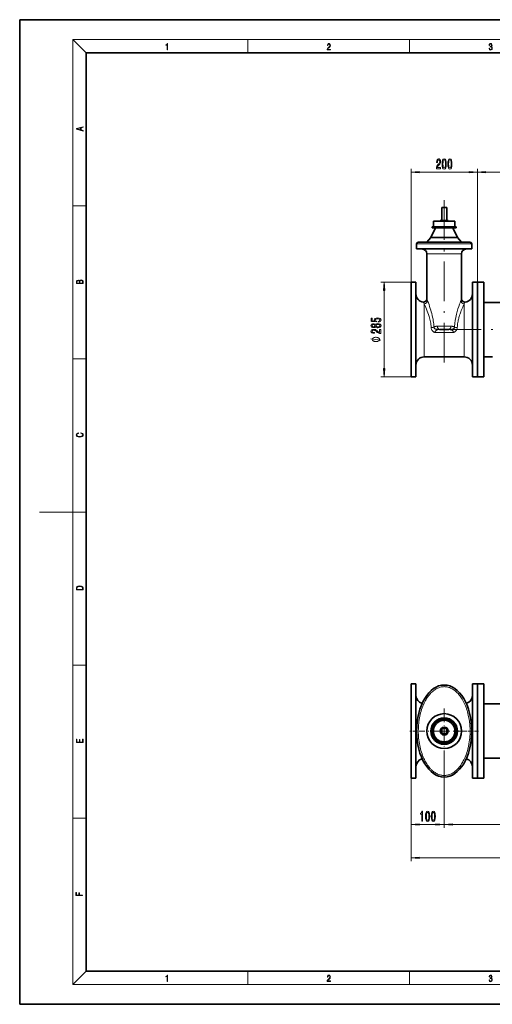
# Model space of a CAD drawing. Extents: x 0 to 420, y 0 to 297.
# Drawn here: x 0 to 142, y 0 to 297 of the extents above; entities that cross this region are included whole.
import ezdxf

# ---------------------------------------------------------------- set-up
doc = ezdxf.new("R2010")
doc.units = 0
doc.linetypes.add('DASHDOT', pattern=[18.5, 12, -3, 0.5, -3])

msp = doc.modelspace()

# ---------------------------------------------------------------- linework, layer by layer
at = {"color": 7, "lineweight": 35}
for p, q in [((210, 297), (0, 297)), ((0, 297), (0, 0)), ((410, 287), (20, 287)), ((20, 287), (20, 10)), ((127.164856, 236.393051), (127.164856, 240.393051)), ((127.164856, 240.393051), (128.664856, 240.393051)), ((128.664856, 236.393051), (128.664856, 240.393051)), ((125.062714, 236.243042), (124.664856, 236.243042)), ((124.664856, 234.543045), (124.664856, 236.243042)), ((131.164856, 236.243042), (125.062714, 236.243042)), ((126.861755, 236.393051), (126.714859, 236.393051)), ((126.714859, 236.243042), (126.714859, 236.393051)), ((129.114868, 236.393051), (126.861755, 236.393051)), ((129.114868, 236.243042), (129.114868, 236.393051)), ((131.164856, 234.543045), (131.164856, 236.243042)), ((125.264854, 234.243042), (123.91256, 231.343048)), ((124.711685, 234.543045), (124.264854, 234.543045)), ((124.264854, 234.243042), (124.264854, 234.543045)), ((124.711685, 234.243042), (124.264854, 234.243042)), ((131.56485, 234.543045), (124.711685, 234.543045)), ((131.56485, 234.243042), (124.711685, 234.243042)), ((130.56485, 234.243042), (131.917145, 231.343048)), ((131.56485, 234.243042), (131.56485, 234.543045)), ((119.614861, 227.843048), (119.614861, 229.343048)), ((127.914856, 229.843048), (120.114861, 229.843048)), ((123.91256, 231.343048), (122.653915, 229.843048)), ((124.402519, 231.343048), (123.91256, 231.343048)), ((131.917145, 231.343048), (124.402519, 231.343048)), ((127.914856, 229.843048), (135.693481, 229.843048)), ((131.917145, 231.343048), (133.175812, 229.843048)), ((136.214859, 227.843048), (136.214859, 229.343048)), ((119.614861, 227.843048), (127.914856, 227.843048)), ((122.714859, 212.806442), (122.714859, 226.343048)), ((127.914856, 227.843048), (136.214859, 227.843048)), ((133.114868, 212.806442), (133.114868, 226.343048)), ((117.914856, 196.711227), (117.914856, 217.793045)), ((117.914856, 217.793045), (119.414856, 217.793045)), ((119.414856, 196.711227), (119.414856, 217.793045)), ((136.414856, 196.711227), (136.414856, 217.793045)), ((136.414856, 217.793045), (137.914856, 217.793045)), ((137.914856, 216.048599), (137.914856, 217.793045)), ((137.914856, 217.793045), (139.81485, 217.793045)), ((137.914856, 196.711227), (137.914856, 217.793045)), ((139.81485, 216.048599), (139.81485, 217.793045)), ((137.914856, 189.293045), (137.914856, 216.048599)), ((139.81485, 189.293045), (139.81485, 216.048599)), ((139.81485, 211.743042), (183.414856, 211.743042)), ((126.549423, 203.543045), (127.914856, 203.543045)), ((127.914856, 203.543045), (129.280304, 203.543045)), ((117.914856, 189.293045), (117.914856, 196.711227)), ((119.414856, 189.293045), (119.414856, 196.711227)), ((136.414856, 189.293045), (136.414856, 196.711227)), ((137.914856, 189.293045), (137.914856, 196.711227)), ((121.914856, 195.293045), (133.914856, 195.293045)), ((139.81485, 195.343048), (142.445679, 195.343048)), ((117.914856, 189.293045), (119.414856, 189.293045)), ((136.414856, 189.293045), (137.914856, 189.293045)), ((137.914856, 189.293045), (139.81485, 189.293045)), ((117.914856, 94.919075), (117.914856, 96.663521)), ((117.914856, 96.663521), (119.414856, 96.663521)), ((119.414856, 94.919075), (119.414856, 96.663521)), ((136.414856, 94.919075), (136.414856, 96.663521)), ((136.414856, 96.663521), (137.914856, 96.663521)), ((137.914856, 75.581703), (137.914856, 96.663521)), ((137.914856, 96.663521), (139.81485, 96.663521)), ((137.914856, 94.919075), (137.914856, 96.663521)), ((139.81485, 75.581703), (139.81485, 96.663521)), ((117.914856, 68.163521), (117.914856, 94.919075)), ((119.414856, 68.163521), (119.414856, 94.919075)), ((136.414856, 68.163521), (136.414856, 94.919075)), ((137.914856, 68.163521), (137.914856, 94.919075)), ((139.81485, 90.613525), (146.738708, 90.613525)), ((127.164856, 83.163521), (127.164856, 81.663521)), ((128.664856, 83.163521), (127.164856, 83.163521)), ((128.664856, 81.663521), (128.664856, 83.163521)), ((127.164856, 81.663521), (128.664856, 81.663521)), ((137.914856, 68.163521), (137.914856, 75.581703)), ((139.81485, 68.163521), (139.81485, 75.581703)), ((139.81485, 74.213516), (146.739441, 74.213516)), ((117.914856, 68.163521), (119.414856, 68.163521)), ((136.414856, 68.163521), (137.914856, 68.163521)), ((137.914856, 68.163521), (139.81485, 68.163521)), ((20, 10), (410, 10)), ((0, 0), (420, 0))]:
    msp.add_line(p, q, dxfattribs=at)
at = {"color": 7, "lineweight": 13}
for p, q in [((20, 287), (16, 291)), ((16, 291), (414, 291)), ((16, 291), (16, 6)), ((68.75, 287), (68.75, 291)), ((117.5, 287), (117.5, 291)), ((117.914856, 217.793045), (117.914856, 252.026489)), ((120.405342, 251.026489), (135.424377, 251.026489)), ((137.914856, 217.793045), (137.914856, 252.026489)), ((137.914856, 217.793045), (137.914856, 252.026489)), ((140.405334, 251.026489), (182.824371, 251.026489)), ((16, 240.833328), (20, 240.833328)), ((127.914856, 229.343048), (119.614861, 229.343048)), ((127.914856, 229.343048), (136.214859, 229.343048)), ((127.914856, 226.343048), (122.714859, 226.343048)), ((133.114868, 226.343048), (127.914856, 226.343048)), ((117.914856, 217.793045), (108.826843, 217.793045)), ((109.826851, 191.783539), (109.826851, 215.302551)), ((121.914856, 199.587784), (121.914856, 211.336609)), ((133.914856, 199.587784), (133.914856, 211.336609)), ((130.688599, 202.651154), (125.141106, 202.651154)), ((125.889519, 204.543045), (127.914856, 204.543045)), ((127.914856, 204.543045), (129.940201, 204.543045)), ((121.914856, 195.293045), (121.914856, 199.587784)), ((133.914856, 195.293045), (133.914856, 199.587784)), ((16, 194.666672), (20, 194.666672)), ((117.914856, 189.293045), (108.826843, 189.293045)), ((16, 148.5), (6, 148.5)), ((16, 148.5), (20, 148.5)), ((16, 102.333336), (20, 102.333336)), ((127.914856, 75.574295), (127.914856, 53.226753)), ((127.914856, 75.574295), (127.914856, 53.226753)), ((117.914856, 68.163521), (117.914856, 53.226753)), ((117.914856, 68.163521), (117.914856, 43.208675)), ((16, 56.166668), (20, 56.166668)), ((120.405342, 54.226753), (125.42437, 54.226753)), ((130.405334, 54.226753), (209.324371, 54.226753)), ((120.405342, 44.208675), (263.024384, 44.208675)), ((20, 10), (16, 6)), ((68.75, 6), (68.75, 10)), ((117.5, 6), (117.5, 10)), ((414, 6), (16, 6))]:
    msp.add_line(p, q, dxfattribs=at)
at = {"color": 7, "linetype": 'DASHDOT', "lineweight": 13}
for p, q in [((127.914856, 242.562851), (127.914856, 192.7509)), ((268.55661, 203.543045), (125.722389, 203.543045))]:
    msp.add_line(p, q, dxfattribs=at)
at = {"color": 7, "linetype": 'DASHDOT', "lineweight": 13, "ltscale": 0.341961}
for p, q in [((127.914856, 89.252747), (127.914856, 75.574295)), ((134.754089, 82.413521), (121.075638, 82.413521))]:
    msp.add_line(p, q, dxfattribs=at)
at = {"color": 7, "linetype": 'DASHDOT', "lineweight": 13, "ltscale": 0.10072}
msp.add_line((121.60791, 82.413521), (117.579124, 82.413521), dxfattribs=at)
at = {"color": 7, "linetype": 'DASHDOT', "lineweight": 13, "ltscale": 0.100719}
msp.add_line((138.25058, 82.413521), (134.221802, 82.413521), dxfattribs=at)
at = {"color": 7, "lineweight": 13}
for points in [[(44.407661, 287.874939), (44.545349, 287.874939), (44.545349, 289.819305), (44.424351, 289.819305), (44.393055, 289.644073), (44.324211, 289.524445), (44.209469, 289.454926), (44.055088, 289.435425), (44.046741, 289.435425), (44.046741, 289.315826), (44.067604, 289.315826), (44.272053, 289.340851), (44.407661, 289.424316)], [(92.673645, 287.874939), (93.61454, 287.874939), (93.61454, 288.030701), (92.80925, 288.030701), (92.83429, 288.167023), (92.896873, 288.292175), (92.990753, 288.406219), (93.122185, 288.520294), (93.339157, 288.684387), (93.50605, 288.856873), (93.593674, 289.040436), (93.622879, 289.257416), (93.591591, 289.488281), (93.501877, 289.666321), (93.362106, 289.777588), (93.180603, 289.819305), (92.982407, 289.774811), (92.836372, 289.649628), (92.742493, 289.449341), (92.707024, 289.17395), (92.844719, 289.17395), (92.865578, 289.382599), (92.930252, 289.532806), (93.034561, 289.621796), (93.17643, 289.655182), (93.303688, 289.62738), (93.401741, 289.5495), (93.462242, 289.421539), (93.485191, 289.251862), (93.462242, 289.087738), (93.395485, 288.948639), (93.243187, 288.798431), (93.030396, 288.628754), (92.871841, 288.475769), (92.759178, 288.314453), (92.692421, 288.136414), (92.671562, 287.93335)], [(141.425735, 288.431274), (141.425735, 288.42569), (141.457031, 288.1698), (141.550919, 287.980652), (141.699036, 287.861023), (141.899307, 287.819305), (142.093338, 287.861023), (142.241455, 287.975067), (142.335342, 288.158661), (142.368713, 288.400665), (142.35202, 288.57312), (142.304047, 288.714996), (142.226852, 288.820709), (142.120453, 288.890228), (142.27066, 289.059906), (142.322815, 289.315826), (142.29361, 289.521667), (142.21225, 289.680237), (142.080811, 289.783142), (141.909744, 289.819305), (141.730331, 289.777588), (141.594727, 289.666321), (141.507111, 289.482727), (141.471634, 289.240723), (141.600983, 289.240723), (141.623932, 289.421539), (141.684433, 289.557831), (141.77832, 289.641296), (141.907654, 289.671875), (142.0224, 289.644073), (142.112106, 289.571747), (142.170532, 289.457703), (142.191391, 289.315826), (142.168442, 289.151703), (142.10376, 289.037659), (141.995285, 288.965332), (141.849243, 288.943085), (141.797089, 288.945862), (141.797089, 288.804016), (141.85968, 288.806793), (142.020309, 288.781769), (142.135056, 288.706635), (142.203903, 288.581482), (142.226852, 288.406219), (142.203903, 288.219849), (142.139236, 288.08078), (142.032837, 287.994537), (141.890976, 287.966736), (141.755371, 287.997345), (141.653137, 288.089111), (141.58847, 288.233765), (141.567596, 288.431274)], [(19.092789, 263.42276), (19.092789, 263.566711), (18.480827, 263.737793), (18.480827, 264.413727), (19.092789, 264.582703), (19.092789, 264.726654), (17.092789, 264.157104), (17.092789, 263.99231)], [(18.316711, 263.783691), (17.287504, 264.073669), (18.316711, 264.365753)], [(125.570618, 252.026489), (126.807793, 252.026489), (126.807793, 252.398254), (125.829979, 252.398254), (125.884453, 252.60141), (125.977821, 252.770004), (126.265717, 253.07692), (126.418747, 253.206604), (126.589928, 253.392487), (126.71183, 253.608627), (126.781853, 253.863663), (126.807793, 254.15329), (126.763702, 254.516403), (126.6418, 254.801697), (126.455055, 254.983261), (126.213844, 255.048096), (125.964859, 254.974609), (125.77552, 254.771454), (125.653618, 254.447235), (125.612114, 254.019287), (125.612114, 253.958771), (125.848137, 253.958771), (125.848137, 253.993347), (125.871483, 254.287292), (125.941513, 254.503433), (126.05304, 254.641769), (126.200882, 254.689316), (126.351311, 254.646088), (126.462837, 254.538025), (126.535461, 254.369431), (126.561394, 254.157623), (126.543236, 253.958771), (126.493958, 253.790176), (126.410965, 253.643204), (126.296844, 253.513519), (126.143822, 253.375198), (125.889641, 253.107178), (125.710678, 252.821884), (125.604332, 252.476059), (125.570618, 252.039459)], [(127.289787, 253.491913), (127.32869, 252.813232), (127.450584, 252.329086), (127.645111, 252.035141), (127.914856, 251.940033), (128.182007, 252.035141), (128.376526, 252.329086), (128.495834, 252.813232), (128.537323, 253.491913), (128.495834, 254.16626), (128.446564, 254.434265), (128.376526, 254.654724), (128.182007, 254.948685), (127.914856, 255.048096), (127.645111, 254.948685), (127.450584, 254.650406), (127.32869, 254.16626)], [(127.538773, 253.491913), (127.559525, 254.014969), (127.624367, 254.391052), (127.741081, 254.611511), (127.914856, 254.689316), (128.086029, 254.611511), (128.202759, 254.391052), (128.267593, 254.014969), (128.288345, 253.491913), (128.267593, 252.964539), (128.202759, 252.588455), (128.086029, 252.367981), (127.914856, 252.294495), (127.741081, 252.367981), (127.624367, 252.588455), (127.559525, 252.964539)], [(129.00116, 253.491913), (129.04007, 252.813232), (129.161972, 252.329086), (129.356506, 252.035141), (129.626251, 251.940033), (129.893387, 252.035141), (130.087921, 252.329086), (130.207214, 252.813232), (130.248718, 253.491913), (130.207214, 254.16626), (130.157928, 254.434265), (130.087921, 254.654724), (129.893387, 254.948685), (129.626251, 255.048096), (129.356506, 254.948685), (129.161972, 254.650406), (129.04007, 254.16626)], [(129.250153, 253.491913), (129.270905, 254.014969), (129.335754, 254.391052), (129.452454, 254.611511), (129.626251, 254.689316), (129.797424, 254.611511), (129.914124, 254.391052), (129.978973, 254.014969), (129.999725, 253.491913), (129.978973, 252.964539), (129.914124, 252.588455), (129.797424, 252.367981), (129.626251, 252.294495), (129.452454, 252.367981), (129.335754, 252.588455), (129.270905, 252.964539)], [(120.405342, 251.244385), (117.914856, 251.026489), (120.405342, 250.808594)], [(135.424377, 250.808594), (137.914856, 251.026489), (135.424377, 251.244385)], [(140.405334, 251.244385), (137.914856, 251.026489), (140.405334, 250.808594)], [(19.092787, 217.408386), (19.092787, 217.823547), (19.087223, 218.092667), (19.048281, 218.255386), (18.973177, 218.353439), (18.859129, 218.428558), (18.720047, 218.474442), (18.553148, 218.491135), (18.366779, 218.470276), (18.213789, 218.411865), (18.102522, 218.320068), (18.035763, 218.199066), (17.966223, 218.292953), (17.866083, 218.363876), (17.746473, 218.405609), (17.604609, 218.422287), (17.351479, 218.374313), (17.173454, 218.240784), (17.109476, 218.094757), (17.092787, 217.904907), (17.092787, 217.408386)], [(17.256905, 217.879868), (17.273594, 218.055115), (17.329226, 218.180283), (17.440493, 218.255386), (17.615736, 218.280426), (17.796541, 218.253311), (17.905025, 218.178207), (17.960659, 218.048859), (17.974567, 217.867355), (17.974567, 217.546082), (17.256905, 217.546082)], [(18.928671, 217.546082), (18.138683, 217.546082), (18.138683, 217.961243), (18.1665, 218.128128), (18.241604, 218.251221), (18.36956, 218.324234), (18.544804, 218.349274), (18.733955, 218.324234), (18.850784, 218.251221), (18.91198, 218.128128), (18.928669, 217.950806)], [(110.044739, 215.302551), (109.826851, 217.793045), (109.608963, 215.302551)], [(107.210129, 204.381424), (107.331161, 204.249161), (107.499756, 204.158371), (107.711571, 204.101318), (107.966614, 204.08316), (108.351341, 204.124664), (108.649612, 204.243973), (108.839806, 204.438492), (108.913292, 204.703049), (108.839806, 204.965012), (108.649612, 205.159531), (108.351341, 205.278839), (107.966614, 205.322937), (107.711571, 205.302185), (107.499756, 205.247711), (107.331161, 205.154343), (107.210129, 205.024658), (107.106384, 205.128403), (106.96373, 205.201035), (106.790817, 205.245117), (106.579002, 205.260681), (106.272079, 205.219177), (106.025696, 205.110245), (105.865746, 204.933884), (105.805222, 204.703049), (105.865746, 204.46962), (106.025696, 204.293243), (106.272079, 204.181717), (106.579002, 204.142807), (106.790817, 204.155777), (106.96373, 204.199875)], [(108.044418, 205.771194), (108.398888, 205.828262), (108.675552, 205.955353), (108.848465, 206.14209), (108.913292, 206.380707), (108.835487, 206.64267), (108.623672, 206.847565), (108.286499, 206.977249), (107.854225, 207.026535), (107.452209, 206.982437), (107.136642, 206.857941), (106.933472, 206.663422), (106.859985, 206.411835), (106.91185, 206.217316), (107.054504, 206.066879), (106.246155, 206.139496), (106.246155, 206.927979), (105.891685, 206.927979), (105.891685, 205.965729), (107.48246, 205.823074), (107.48246, 206.030563), (107.279297, 206.181), (107.205811, 206.372925), (107.253357, 206.538925), (107.391685, 206.666016), (107.6035, 206.746414), (107.875832, 206.774948), (108.14817, 206.746414), (108.359985, 206.663422), (108.493996, 206.536331), (108.541542, 206.372925), (108.511276, 206.235474), (108.41185, 206.12912), (108.256241, 206.051315), (108.044418, 206.012405)], [(106.613586, 204.389206), (106.423386, 204.409958), (106.276413, 204.472214), (106.185631, 204.57077), (106.151047, 204.703049), (106.185631, 204.832733), (106.276413, 204.93129), (106.423386, 204.99353), (106.613586, 205.016876), (106.808105, 204.99353), (106.959412, 204.93129), (107.058823, 204.832733), (107.089088, 204.703049), (107.054504, 204.57077), (106.959412, 204.472214), (106.808105, 204.409958)], [(107.95797, 204.332153), (107.728859, 204.355499), (107.555946, 204.43071), (107.443558, 204.547424), (107.404648, 204.703049), (107.443558, 204.856064), (107.555946, 204.972778), (107.728859, 205.048004), (107.95797, 205.073944), (108.204369, 205.048004), (108.390244, 204.972778), (108.511276, 204.856064), (108.550186, 204.703049), (108.511276, 204.547424), (108.390244, 204.43071), (108.204369, 204.355499)], [(108.826843, 202.35881), (108.826843, 203.595978), (108.455093, 203.595978), (108.455093, 202.618179), (108.251915, 202.672638), (108.083328, 202.766006), (107.776413, 203.053909), (107.646729, 203.20694), (107.460854, 203.378113), (107.244713, 203.500015), (106.98967, 203.570053), (106.700035, 203.595978), (106.336929, 203.551895), (106.05162, 203.429993), (105.870071, 203.24324), (105.805222, 203.002029), (105.878708, 202.753052), (106.081886, 202.563705), (106.40609, 202.441803), (106.834045, 202.400314), (106.894569, 202.400314), (106.894569, 202.636337), (106.859985, 202.636337), (106.56604, 202.659668), (106.349899, 202.729706), (106.211571, 202.841232), (106.164017, 202.989075), (106.207253, 203.139496), (106.315323, 203.251022), (106.483902, 203.323654), (106.695717, 203.349594), (106.894569, 203.331436), (107.063156, 203.28215), (107.210129, 203.199158), (107.339806, 203.085037), (107.478134, 202.932007), (107.746155, 202.677826), (108.031456, 202.498871), (108.377274, 202.392532), (108.813881, 202.35881)], [(107.326843, 201.210968), (107.226845, 201.210968), (107.02684, 201.180969), (106.876846, 201.15097), (106.77684, 201.120972), (106.626846, 201.060974), (106.476845, 200.970963), (106.376846, 200.880966), (106.326843, 200.820969), (106.27684, 200.730972), (106.226845, 200.610977), (106.226845, 200.550964), (106.226845, 200.490967), (106.27684, 200.370972), (106.326843, 200.280975), (106.376846, 200.220963), (106.476845, 200.130966), (106.626846, 200.04097), (106.77684, 199.980972), (106.876846, 199.950974), (107.02684, 199.920975), (107.226845, 199.890976), (107.326843, 199.890976), (107.426842, 199.890976), (107.626846, 199.920975), (107.77684, 199.950974), (107.876846, 199.980972), (108.02684, 200.04097), (108.176842, 200.130966), (108.27684, 200.220963), (108.326843, 200.280975), (108.376846, 200.370972), (108.426842, 200.490967), (108.426842, 200.550964), (108.426842, 200.610977), (108.376846, 200.730972), (108.326843, 200.820969), (108.27684, 200.880966), (108.176842, 200.970963), (108.02684, 201.060974), (107.876846, 201.120972), (107.77684, 201.15097), (107.626846, 201.180969), (107.426842, 201.210968)], [(109.608963, 191.783539), (109.826851, 189.293045), (110.044739, 191.783539)], [(18.4391, 172.234772), (18.669977, 172.193054), (18.84244, 172.099167), (18.948141, 171.959396), (18.984303, 171.779984), (18.925888, 171.563004), (18.753426, 171.400284), (18.4697, 171.295975), (18.085833, 171.260513), (17.707529, 171.295975), (17.432148, 171.398193), (17.262466, 171.558838), (17.204052, 171.775803), (17.237432, 171.946884), (17.332008, 172.082489), (17.482216, 172.176361), (17.676931, 172.220169), (17.676931, 172.355774), (17.415457, 172.30571), (17.215179, 172.186798), (17.087223, 172.007385), (17.039936, 171.775803), (17.112259, 171.504593), (17.198488, 171.391937), (17.3181, 171.295975), (17.646334, 171.164536), (17.854956, 171.129074), (18.088614, 171.118637), (18.327835, 171.129074), (18.536459, 171.164536), (18.870256, 171.293884), (19.078878, 171.500427), (19.14842, 171.771637), (19.098351, 172.011551), (18.962049, 172.195145), (18.739519, 172.316147), (18.4391, 172.370377)], [(17.092787, 125.368179), (17.092787, 125.01561), (19.092787, 125.01561), (19.092787, 125.42868), (19.078878, 125.683205), (19.006556, 125.87722), (18.867474, 126.010742), (18.667196, 126.110878), (18.408503, 126.171379), (18.088614, 126.192245), (17.790979, 126.171379), (17.543413, 126.117134), (17.345917, 126.027428), (17.201271, 125.908516), (17.109476, 125.71032), (17.092787, 125.470406)], [(18.928671, 125.153297), (17.256905, 125.153297), (17.256905, 125.42868), (17.270811, 125.658165), (17.345917, 125.833412), (17.465527, 125.927292), (17.629644, 125.994049), (17.838266, 126.035774), (18.094177, 126.050377), (18.361216, 126.035774), (18.575401, 125.994049), (18.739519, 125.923119), (18.853565, 125.822983), (18.917543, 125.660255), (18.928669, 125.443283)], [(19.092787, 78.944901), (19.092787, 79.952545), (18.928669, 79.952545), (18.928671, 79.082588), (18.147028, 79.082588), (18.147028, 79.854492), (17.982912, 79.854492), (17.982912, 79.082588), (17.256905, 79.082588), (17.256905, 79.927513), (17.092787, 79.927513), (17.092787, 78.944901)], [(121.156792, 55.226753), (121.392815, 55.226753), (121.392815, 58.248367), (121.216438, 58.248367), (121.169754, 57.984676), (121.076378, 57.807442), (120.933731, 57.703697), (120.73661, 57.669113), (120.73661, 57.362198), (121.156792, 57.362198)], [(122.289787, 56.692169), (122.32869, 56.013496), (122.450584, 55.529343), (122.645111, 55.235397), (122.914856, 55.140297), (123.181999, 55.235397), (123.376526, 55.529343), (123.495834, 56.013496), (123.537331, 56.692169), (123.495834, 57.36652), (123.446556, 57.634529), (123.376526, 57.854996), (123.181999, 58.148941), (122.914856, 58.248367), (122.645111, 58.148941), (122.450584, 57.85067), (122.32869, 57.36652)], [(122.538773, 56.692169), (122.559525, 57.215225), (122.624367, 57.591305), (122.741081, 57.811768), (122.914856, 57.889572), (123.086037, 57.811768), (123.202751, 57.591305), (123.267593, 57.215225), (123.288345, 56.692169), (123.267593, 56.164791), (123.202751, 55.788712), (123.086037, 55.568249), (122.914856, 55.494762), (122.741081, 55.568249), (122.624367, 55.788712), (122.559525, 56.164791)], [(124.001167, 56.692169), (124.04007, 56.013496), (124.161972, 55.529343), (124.356499, 55.235397), (124.626244, 55.140297), (124.893387, 55.235397), (125.087914, 55.529343), (125.207214, 56.013496), (125.248711, 56.692169), (125.207214, 57.36652), (125.157936, 57.634529), (125.087914, 57.854996), (124.893387, 58.148941), (124.626244, 58.248367), (124.356499, 58.148941), (124.161972, 57.85067), (124.04007, 57.36652)], [(124.250153, 56.692169), (124.270905, 57.215225), (124.335747, 57.591305), (124.452461, 57.811768), (124.626244, 57.889572), (124.797417, 57.811768), (124.914131, 57.591305), (124.978973, 57.215225), (124.999725, 56.692169), (124.978973, 56.164791), (124.914131, 55.788712), (124.797417, 55.568249), (124.626244, 55.494762), (124.452461, 55.568249), (124.335747, 55.788712), (124.270905, 56.164791)], [(120.405342, 54.444641), (117.914856, 54.226753), (120.405342, 54.008862)], [(125.42437, 54.008862), (127.914856, 54.226753), (125.42437, 54.444641)], [(130.405334, 54.444641), (127.914856, 54.226753), (130.405334, 54.008862)], [(120.405342, 44.426563), (117.914856, 44.208675), (120.405342, 43.990784)], [(18.923407, 32.784916), (18.923407, 32.922607), (17.974867, 32.922607), (17.974867, 33.65905), (17.810751, 33.65905), (17.810751, 32.922607), (17.087524, 32.922607), (17.087524, 33.734154), (16.923407, 33.734154), (16.923407, 32.784916)], [(44.407661, 6.874945), (44.545349, 6.874945), (44.545349, 8.819312), (44.424351, 8.819312), (44.393055, 8.644069), (44.324211, 8.524458), (44.209469, 8.454917), (44.055088, 8.435446), (44.046741, 8.435446), (44.046741, 8.315835), (44.067604, 8.315835), (44.272053, 8.34087), (44.407661, 8.424318)], [(92.673645, 6.874945), (93.61454, 6.874945), (93.61454, 7.030716), (92.80925, 7.030716), (92.83429, 7.167017), (92.896873, 7.292191), (92.990753, 7.406238), (93.122185, 7.520286), (93.339157, 7.684402), (93.50605, 7.856864), (93.593674, 8.040452), (93.622879, 8.257421), (93.591591, 8.488297), (93.501877, 8.666322), (93.362106, 8.777587), (93.180603, 8.819312), (92.982407, 8.774806), (92.836372, 8.649632), (92.742493, 8.449353), (92.707024, 8.173971), (92.844719, 8.173971), (92.865578, 8.382594), (92.930252, 8.532803), (93.034561, 8.621816), (93.17643, 8.655195), (93.303688, 8.627378), (93.401741, 8.549493), (93.462242, 8.421537), (93.485191, 8.251857), (93.462242, 8.08774), (93.395485, 7.948658), (93.243187, 7.79845), (93.030396, 7.628769), (92.871841, 7.475779), (92.759178, 7.314444), (92.692421, 7.136419), (92.671562, 6.933359)], [(141.425735, 7.431273), (141.425735, 7.42571), (141.457031, 7.169799), (141.550919, 6.980647), (141.699036, 6.861036), (141.899307, 6.819312), (142.093338, 6.861036), (142.241455, 6.975084), (142.335342, 7.158672), (142.368713, 7.400675), (142.35202, 7.573137), (142.304047, 7.715), (142.226852, 7.820703), (142.120453, 7.890244), (142.27066, 8.059924), (142.322815, 8.315835), (142.29361, 8.521676), (142.21225, 8.68023), (142.080811, 8.783151), (141.909744, 8.819312), (141.730331, 8.777587), (141.594727, 8.666322), (141.507111, 8.482733), (141.471634, 8.24073), (141.600983, 8.24073), (141.623932, 8.421537), (141.684433, 8.557837), (141.77832, 8.641287), (141.907654, 8.671885), (142.0224, 8.644069), (142.112106, 8.571746), (142.170532, 8.457699), (142.191391, 8.315835), (142.168442, 8.151718), (142.10376, 8.037671), (141.995285, 7.965348), (141.849243, 7.943095), (141.797089, 7.945877), (141.797089, 7.804013), (141.85968, 7.806795), (142.020309, 7.78176), (142.135056, 7.706656), (142.203903, 7.581481), (142.226852, 7.406238), (142.203903, 7.219868), (142.139236, 7.080786), (142.032837, 6.994555), (141.890976, 6.966739), (141.755371, 6.997337), (141.653137, 7.089131), (141.58847, 7.233777), (141.567596, 7.431273)]]:
    msp.add_lwpolyline(points, close=True, dxfattribs=at)
at = {"color": 7, "lineweight": 35}
msp.add_lwpolyline([(136.214859, 229.343048), (136.210327, 229.408142), (136.19754, 229.472382), (136.177155, 229.534882), (136.147873, 229.593048), (136.118134, 229.634064), (136.095688, 229.659637), (136.047302, 229.708466), (135.994019, 229.756409), (135.964859, 229.776062), (135.931656, 229.791718), (135.908295, 229.799957), (135.860107, 229.81366), (135.786331, 229.831985), (135.749344, 229.838715), (135.693481, 229.843048)], dxfattribs=at)
at = {"color": 7, "lineweight": 13}
for points in [[(123.981529, 204.162689), (123.950317, 204.587845), (123.904236, 205.00853), (123.844551, 205.423279), (123.772736, 205.830917), (123.690399, 206.230591), (123.586845, 206.671127), (123.474098, 207.100021), (123.354202, 207.516708), (123.260719, 207.820938), (123.165024, 208.117828), (122.998268, 208.607605), (122.830147, 209.07402), (122.608971, 209.656418), (122.397408, 210.188339), (122.202202, 210.662186), (121.914856, 211.336609)], [(124.819939, 204.237793), (124.790863, 204.732224), (124.747452, 205.221634), (124.690819, 205.704361), (124.622307, 206.179062), (124.54335, 206.644653), (124.487274, 206.941269), (124.427826, 207.233521), (124.300346, 207.804276), (124.163811, 208.355896), (124.020927, 208.887421), (123.874435, 209.397003), (123.726578, 209.883682), (123.531387, 210.493469), (123.34359, 211.052841), (123.169022, 211.553833), (122.905968, 212.281296)], [(132.923752, 212.281296), (132.681305, 211.611893), (132.536194, 211.198242), (132.299774, 210.497849), (132.074158, 209.790146), (131.960327, 209.414032), (131.84726, 209.024292), (131.736023, 208.621704), (131.627792, 208.206848), (131.503998, 207.695679), (131.388275, 207.168228), (131.282928, 206.625702), (131.234955, 206.349213), (131.190491, 206.069443), (131.128128, 205.620712), (131.076508, 205.165024), (131.036758, 204.703583), (131.009766, 204.237793)], [(133.914856, 211.336609), (133.64595, 210.706207), (133.483032, 210.312836), (133.215607, 209.64325), (133.071899, 209.26796), (132.925995, 208.872787), (132.812866, 208.554474), (132.7005, 208.225677), (132.573883, 207.836395), (132.451111, 207.434509), (132.371002, 207.155441), (132.293945, 206.870743), (132.232452, 206.629135), (132.173874, 206.38385), (132.094086, 206.017944), (132.022675, 205.645142), (131.960907, 205.266052), (131.912445, 204.902222), (131.874573, 204.534058), (131.848175, 204.162689)], [(123.981529, 204.162689), (123.998375, 203.998352), (124.030258, 203.837799), (124.07634, 203.682632), (124.135567, 203.534348), (124.206703, 203.394287), (124.249893, 203.322037), (124.295944, 203.252762), (124.395561, 203.12381), (124.503204, 203.008713), (124.616142, 202.908569), (124.70681, 202.840805), (124.796913, 202.783295), (124.884109, 202.736359), (124.953247, 202.705139), (125.016212, 202.681473), (125.070091, 202.665176), (125.111443, 202.655655), (125.141106, 202.651154)], [(124.819939, 204.237793), (124.922455, 204.314743), (125.028923, 204.377411), (125.138718, 204.42746), (125.251335, 204.466415), (125.366325, 204.495773), (125.48333, 204.516891), (125.572258, 204.528091), (125.662117, 204.535843), (125.775169, 204.541367), (125.889519, 204.543045)], [(124.819939, 204.237793), (124.829262, 204.15274), (124.848366, 204.076904), (124.878273, 204.004593), (124.918785, 203.937775), (124.95327, 203.894623), (124.991531, 203.855606), (125.034393, 203.819489), (125.079285, 203.787827), (125.130196, 203.757599), (125.181648, 203.731766), (125.267799, 203.696472), (125.352493, 203.668991), (125.434875, 203.647354), (125.551201, 203.623123), (125.662834, 203.604996), (125.770737, 203.590942), (126.027298, 203.566513), (126.271347, 203.55101), (126.429047, 203.5448), (126.549423, 203.543045)], [(125.141106, 202.651154), (125.160446, 202.768738), (125.192291, 202.879059), (125.234894, 202.979889), (125.279755, 203.05986), (125.330353, 203.131607), (125.385666, 203.195374), (125.452362, 203.258057), (125.522972, 203.312042), (125.59668, 203.35817), (125.69223, 203.406052), (125.790771, 203.444473), (125.891556, 203.474777), (125.968254, 203.492889), (126.045677, 203.507538), (126.152794, 203.522736), (126.260559, 203.533096), (126.405083, 203.540817), (126.549423, 203.543045)], [(126.549423, 203.543045), (126.480278, 203.548553), (126.412399, 203.564835), (126.346878, 203.591309), (126.284637, 203.627075), (126.213287, 203.682495), (126.148735, 203.748489), (126.091423, 203.823105), (126.041489, 203.904648), (125.998856, 203.991745), (125.963417, 204.083206), (125.935051, 204.178024), (125.918327, 204.250809), (125.905449, 204.324631), (125.891075, 204.474289), (125.889519, 204.543045)], [(131.009766, 204.237793), (131.001099, 204.156387), (130.981354, 204.07692), (130.949768, 204.001328), (130.926636, 203.960999), (130.900024, 203.923096), (130.870361, 203.887909), (130.838165, 203.855606), (130.799866, 203.822998), (130.759766, 203.793976), (130.704254, 203.760193), (130.648071, 203.731766), (130.561829, 203.696442), (130.477234, 203.668991), (130.394745, 203.647339), (130.239227, 203.616257), (130.116943, 203.598129), (129.885117, 203.573303), (129.639191, 203.555435), (129.400909, 203.5448), (129.280304, 203.543045)], [(129.280304, 203.543045), (129.430817, 203.540604), (129.581436, 203.532135), (129.731384, 203.515671), (129.842865, 203.496719), (129.952911, 203.47084), (130.076691, 203.430908), (130.142303, 203.403915), (130.206573, 203.37265), (130.259552, 203.342621), (130.311188, 203.308945), (130.38739, 203.24942), (130.458832, 203.179535), (130.524231, 203.098297), (130.572937, 203.021332), (130.615204, 202.935776), (130.649689, 202.842072), (130.675079, 202.741302), (130.688599, 202.651154)], [(129.940201, 204.543045), (130.069458, 204.540878), (130.197128, 204.533661), (130.322327, 204.520309), (130.445587, 204.499512), (130.566956, 204.469772), (130.685638, 204.429565), (130.801208, 204.377197), (130.913086, 204.310837), (131.009766, 204.237793)], [(131.848175, 204.162689), (131.831345, 203.998352), (131.799469, 203.837799), (131.753387, 203.682632), (131.694153, 203.534332), (131.622986, 203.394257), (131.579803, 203.322006), (131.533752, 203.252731), (131.434143, 203.123795), (131.326538, 203.008728), (131.213654, 202.90863), (131.094727, 202.821808), (130.977905, 202.752762), (130.869141, 202.702133), (130.782349, 202.671555), (130.718323, 202.655655), (130.688599, 202.651154)], [(108.826843, 200.370972), (105.826843, 200.730972)], [(127.914856, 69.013519), (127.669624, 69.020271), (127.424614, 69.040512), (127.180046, 69.074219), (126.93615, 69.121368), (126.693169, 69.1819), (126.451332, 69.255745), (126.210915, 69.342804), (125.944405, 69.455513), (125.680412, 69.584351), (125.419334, 69.729042), (125.161591, 69.88929), (124.907585, 70.064751), (124.657707, 70.255028), (124.412346, 70.459702), (124.233246, 70.620766), (124.056976, 70.78933), (123.883659, 70.965195), (123.755676, 71.101761), (123.629478, 71.242233), (123.382622, 71.534523), (123.143433, 71.841339), (122.912224, 72.161949), (122.689278, 72.495621), (122.474823, 72.841644), (122.294609, 73.153442), (122.12114, 73.473679), (121.954521, 73.801895), (121.794846, 74.137665), (121.693123, 74.363586), (121.59449, 74.592491), (121.497398, 74.828148), (121.403526, 75.06665), (121.226936, 75.547638), (121.063202, 76.038368), (120.912399, 76.537949), (120.774567, 77.045525), (120.64637, 77.575134), (120.531975, 78.111481), (120.431404, 78.653748), (120.344673, 79.201111), (120.27179, 79.752777), (120.212769, 80.307968), (120.167603, 80.865921), (120.136299, 81.42588), (120.118851, 81.987114), (120.115257, 82.548882), (120.125526, 83.110466), (120.149162, 83.662231), (120.186211, 84.21244), (120.236687, 84.760384), (120.300575, 85.305344), (120.377892, 85.846603), (120.468613, 86.383392), (120.572739, 86.914955), (120.690239, 87.440498), (120.821106, 87.959198), (120.965294, 88.470238), (121.122749, 88.972733), (121.284958, 89.442459), (121.459068, 89.902855), (121.64502, 90.353081), (121.842674, 90.792274), (121.947372, 91.010574), (122.055023, 91.22567), (122.162384, 91.431412), (122.272484, 91.633904), (122.445274, 91.935654), (122.624245, 92.229202), (122.809265, 92.51413), (123.000206, 92.790024), (123.223946, 93.091698), (123.454887, 93.380554), (123.692734, 93.655952), (123.937187, 93.917259), (124.187889, 94.163864), (124.444466, 94.395164), (124.574829, 94.504898), (124.706505, 94.61058), (124.955063, 94.79644), (125.207603, 94.967651), (125.46376, 95.123856), (125.723114, 95.264709), (125.985283, 95.389931), (126.249855, 95.499275), (126.516464, 95.592529), (126.747726, 95.65992), (126.97998, 95.715149), (127.213028, 95.758156), (127.446648, 95.78891), (127.680656, 95.807365), (127.914856, 95.813522)], [(127.914856, 69.013519), (128.15744, 69.020126), (128.39978, 69.039925), (128.641724, 69.072906), (128.882996, 69.119041), (129.123383, 69.178268), (129.362671, 69.250526), (129.600586, 69.335724), (129.862305, 69.445099), (130.121613, 69.570015), (130.378174, 69.710236), (130.631561, 69.865479), (130.881393, 70.035416), (131.127319, 70.219681), (131.368973, 70.417892), (131.591095, 70.615791), (131.808914, 70.825188), (132.022156, 71.0457), (132.230621, 71.276939), (132.434067, 71.518501), (132.558594, 71.67453), (132.68103, 71.834343), (132.919525, 72.164864), (133.1492, 72.509277), (133.369873, 72.866791), (133.52597, 73.137115), (133.676987, 73.413795), (133.822876, 73.696541), (133.928894, 73.912399), (134.031982, 74.131386), (134.229218, 74.578262), (134.414459, 75.036247), (134.587585, 75.504448), (134.748505, 75.981987), (134.897141, 76.468033), (135.033447, 76.961784), (135.157379, 77.462479), (135.219757, 77.738365), (135.278473, 78.015984), (135.334259, 78.299301), (135.38623, 78.584167), (135.478149, 79.153946), (135.555023, 79.72847), (135.616852, 80.30687), (135.663635, 80.888275), (135.695374, 81.471832), (135.712067, 82.056709), (135.713715, 82.642075), (135.700317, 83.227097), (135.671875, 83.810966), (135.651398, 84.110397), (135.626953, 84.409187), (135.598557, 84.706978), (135.566193, 85.003906), (135.510162, 85.447632), (135.445221, 85.888756), (135.371338, 86.326881), (135.288513, 86.761589), (135.186035, 87.240051), (135.072571, 87.713165), (134.948151, 88.180298), (134.812775, 88.640816), (134.666504, 89.09407), (134.509399, 89.539383), (134.336197, 89.989265), (134.151642, 90.429199), (133.955811, 90.85836), (133.748871, 91.275902), (133.531006, 91.680923), (133.41803, 91.878464), (133.302399, 92.072517), (133.124054, 92.356834), (132.939911, 92.632668), (132.750137, 92.899612), (132.554871, 93.157272), (132.325897, 93.439003), (132.090256, 93.707558), (131.848267, 93.962326), (131.600281, 94.202721), (131.34668, 94.428169), (131.087814, 94.63813), (130.956543, 94.737137), (130.824142, 94.832092), (130.572662, 94.999153), (130.317734, 95.151352), (130.059692, 95.288368), (129.798981, 95.409927), (129.535934, 95.515793), (129.27095, 95.605789), (129.004395, 95.679749), (128.787415, 95.727859), (128.569824, 95.76532), (128.351761, 95.792091), (128.133392, 95.808167), (127.914856, 95.813522)]]:
    msp.add_lwpolyline(points, dxfattribs=at)
at = {"color": 7, "lineweight": 35}
for radius in [5.260942, 4.002293, 3.65, 3.25, 1.2]:
    msp.add_circle((127.914856, 82.413521), radius, dxfattribs=at)
for centre, radius, start, end in [((120.114861, 229.343048), 0.5, 90.000009, 180.000009), ((121.214859, 226.343048), 1.5, 359.999976, 89.999941), ((134.614868, 226.343048), 1.5, 90.000016, 180.000009), ((121.914848, 214.293045), 2.499996, 180.061316, 262.337871), ((133.914856, 214.293045), 2.5, 277.662254, 360), ((121.714859, 212.806442), 1.000001, 262.337912, 0.000088), ((134.114868, 212.806442), 1, 180.000005, 277.662254), ((121.914856, 192.793045), 2.5, 90.000003, 179.936307), ((133.914856, 192.793045), 2.5, 0, 90.000003), ((121.914856, 93.163521), 2.5, 180.060032, 255.103669), ((133.914856, 93.163521), 2.5, 284.896333, 359.999998), ((121.914856, 71.663521), 2.5, 104.896331, 179.937591), ((133.914856, 71.663521), 2.5, 0.000002, 75.103667)]:
    msp.add_arc(centre, radius, start, end, dxfattribs=at)
at = {"color": 7, "lineweight": 13}
for centre, radius, start, end in [((135.64679, 221.252274), 16.937722, 213.859169, 215.832629), ((186.559967, 235.741608), 67.839658, 199.759896, 200.231876), ((69.333817, 235.718338), 67.771509, 339.767865, 340.240321), ((120.189903, 221.247452), 16.92925, 324.16685, 326.141297)]:
    msp.add_arc(centre, radius, start, end, dxfattribs=at)
for centre, major_axis, ratio, start_param, end_param in [((121.914856, 212.281296), (0.932693, 0.360657), 0.937167, 4.364716413, 5.891850432), ((133.914856, 212.281296), (0.932693, -0.360672), 0.937167, 3.5329278036, 5.0600618058), ((123.981529, 204.237793), (0.99881, 0.048904), 0.075019, 4.7087157094, 5.7049101635), ((129.280304, 204.543045), (0, 1), 0.659907, 3.1415926536, 4.7123889803), ((131.848175, 204.237793), (0.99881, -0.048904), 0.075018, 3.7198678024, 4.7160622392)]:
    msp.add_ellipse(centre, major_axis=major_axis, ratio=ratio, start_param=start_param, end_param=end_param, dxfattribs=at)
at = {"color": 7, "lineweight": 35}
msp.add_ellipse((127.914856, 82.413521), major_axis=(0, 13.900002), ratio=0.597122, dxfattribs=at)
at = {"color": 7, "lineweight": 13}
for points in [[(120.405342, 251.244385), (117.914856, 251.026489), (120.405342, 251.244385), (120.405342, 250.808594)], [(135.424377, 250.808594), (137.914856, 251.026489), (135.424377, 250.808594), (135.424377, 251.244385)], [(140.405334, 251.244385), (137.914856, 251.026489), (140.405334, 251.244385), (140.405334, 250.808594)], [(110.044739, 215.302551), (109.826851, 217.793045), (110.044739, 215.302551), (109.608963, 215.302551)], [(109.608963, 191.783539), (109.826851, 189.293045), (109.608963, 191.783539), (110.044739, 191.783539)], [(120.405342, 54.444641), (117.914856, 54.226753), (120.405342, 54.444641), (120.405342, 54.008862)], [(125.42437, 54.008862), (127.914856, 54.226753), (125.42437, 54.008862), (125.42437, 54.444641)], [(130.405334, 54.444641), (127.914856, 54.226753), (130.405334, 54.444641), (130.405334, 54.008862)], [(120.405342, 44.426563), (117.914856, 44.208675), (120.405342, 44.426563), (120.405342, 43.990784)]]:
    msp.add_solid(points, dxfattribs=at)

doc.saveas('drawing.dxf')
